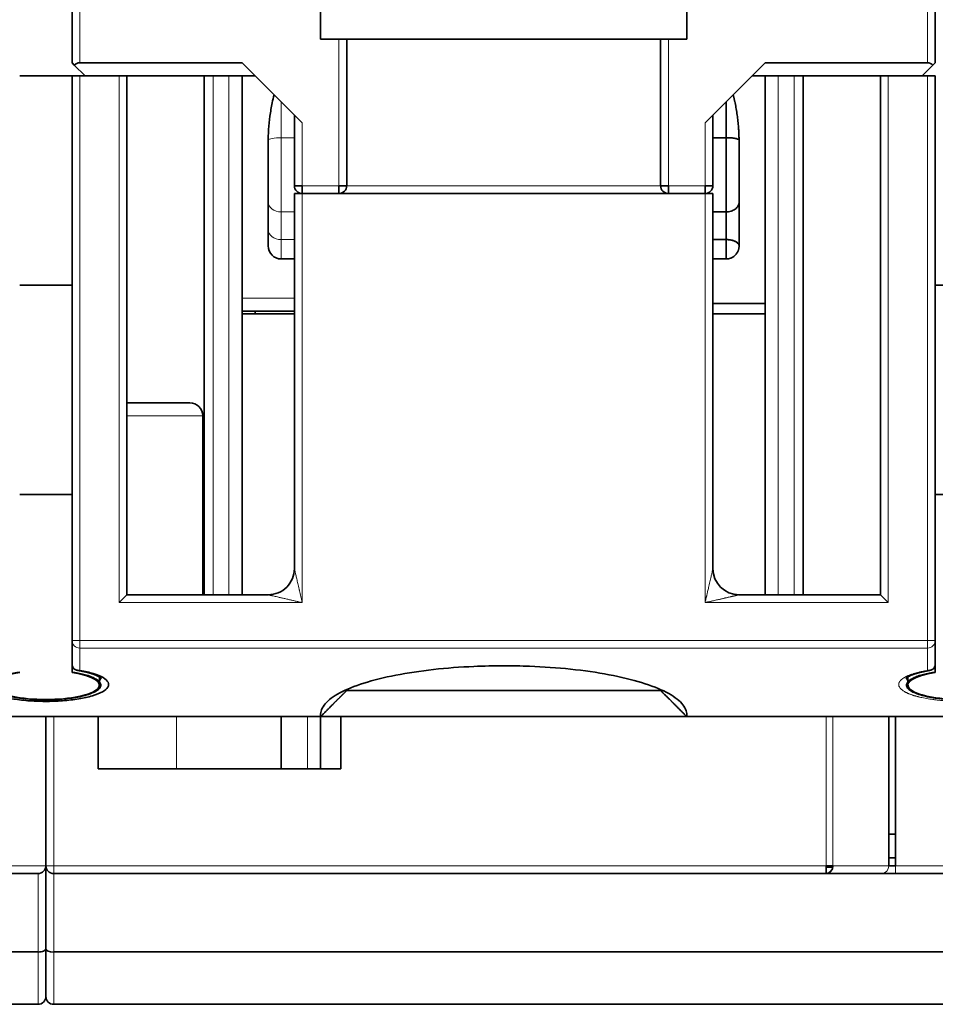
# Model space of a CAD drawing. Units: millimetres. Extents: x 35 to 773, y 38 to 546.
# Drawn here: x 205 to 240, y 61 to 99 of the extents above; entities that cross this region are included whole.
import ezdxf

# ---------------------------------------------------------------- set-up
doc = ezdxf.new("R2010")
doc.units = ezdxf.units.MM
doc.layers.add('1', color=7, linetype='Continuous', true_color=0xffffff)

msp = doc.modelspace()

# ---------------------------------------------------------------- linework, layer by layer
at = {"layer": '1', "color": 18, "linetype": 'Continuous', "lineweight": 35}
for p, q in [((207.231, 96.9), (207.231, 145.4)), ((240.231, 145.4), (240.231, 96.9)), ((216.731, 97.8), (216.731, 99.3)), ((230.731, 97.8), (230.731, 99.3)), ((216.731, 97.8), (217.431, 97.8)), ((217.731, 97.8), (217.431, 97.8)), ((229.731, 97.8), (217.731, 97.8)), ((217.731, 92.2), (217.731, 97.8)), ((229.731, 97.8), (230.031, 97.8)), ((229.731, 97.8), (229.731, 92.2)), ((230.031, 97.8), (230.731, 97.8)), ((207.231, 96.9), (207.319, 96.812)), ((207.319, 96.812), (207.731, 96.4)), ((207.531, 96.9), (213.731, 96.9)), ((216.031, 94.6), (213.731, 96.9)), ((233.731, 96.9), (231.431, 94.6)), ((233.731, 96.9), (239.931, 96.9)), ((239.731, 96.4), (240.143, 96.812)), ((240.143, 96.812), (240.231, 96.9)), ((205.231, 96.4), (207.231, 96.4)), ((207.231, 96.4), (207.531, 96.4)), ((207.231, 74.809), (207.231, 96.4)), ((207.531, 96.4), (209.031, 96.4)), ((209.031, 96.4), (209.331, 96.4)), ((209.331, 96.4), (214.231, 96.4)), ((209.331, 76.559), (209.331, 96.4)), ((212.281, 76.559), (212.281, 96.4)), ((213.731, 76.559), (213.731, 96.4)), ((233.231, 96.4), (238.131, 96.4)), ((233.731, 96.4), (233.731, 76.559)), ((235.181, 96.4), (235.181, 76.559)), ((238.131, 96.4), (238.431, 96.4)), ((238.131, 96.4), (238.131, 76.559)), ((239.931, 96.4), (238.431, 96.4)), ((240.231, 96.4), (239.931, 96.4)), ((240.231, 74.809), (240.231, 96.4)), ((214.962, 95.669), (214.955, 95.668)), ((232.506, 95.668), (232.5, 95.669)), ((215.731, 92.2), (215.731, 94.9)), ((231.731, 92.2), (231.731, 94.9)), ((214.731, 89.9), (214.731, 93.836)), ((215.731, 92.2), (216.031, 92.2)), ((215.731, 91.9), (216.031, 91.9)), ((215.731, 91.9), (215.731, 77.559)), ((216.031, 91.9), (216.031, 92.2)), ((216.031, 91.9), (231.431, 91.9)), ((217.431, 92.2), (217.731, 92.2)), ((217.431, 91.9), (217.431, 92.2)), ((229.731, 92.2), (230.031, 92.2)), ((230.031, 91.9), (230.031, 92.2)), ((231.431, 92.2), (231.731, 92.2)), ((231.431, 91.9), (231.431, 92.2)), ((231.431, 91.9), (231.731, 91.9)), ((231.731, 91.9), (231.731, 77.559)), ((215.731, 89.4), (215.231, 89.4)), ((207.231, 88.4), (205.231, 88.4)), ((242.231, 88.4), (240.231, 88.4)), ((213.731, 87.4), (215.731, 87.4)), ((214.231, 87.399), (214.231, 87.3)), ((215.731, 87.3), (213.731, 87.3)), ((233.731, 87.3), (231.731, 87.3)), ((211.731, 83.9), (209.331, 83.9)), ((212.231, 76.559), (212.231, 83.4)), ((207.231, 80.4), (205.231, 80.4)), ((242.231, 80.4), (240.231, 80.4)), ((209.331, 76.559), (209.031, 76.259)), ((214.731, 76.559), (209.331, 76.559)), ((238.131, 76.559), (232.731, 76.559)), ((238.131, 76.559), (238.431, 76.259)), ((207.231, 74.809), (207.231, 73.913)), ((240.231, 74.809), (240.231, 74.496)), ((240.231, 73.913), (240.231, 74.496)), ((207.231, 73.6), (207.231, 73.913)), ((240.231, 73.914), (240.231, 73.6)), ((207.231, 73.585), (207.231, 73.6)), ((240.231, 73.6), (240.231, 73.585)), ((208.281, 73.227), (208.281, 73.413)), ((239.181, 73.413), (239.181, 73.227)), ((229.73, 72.9), (217.732, 72.9)), ((216.735, 71.9), (195.728, 71.9)), ((206.231, 66.2), (206.231, 71.9)), ((208.231, 71.9), (208.231, 69.9)), ((215.231, 69.9), (215.231, 71.9)), ((216.731, 69.9), (216.731, 71.9)), ((230.718, 71.9), (216.745, 71.9)), ((217.513, 71.9), (217.513, 69.9)), ((251.735, 71.9), (230.727, 71.9)), ((238.454, 66.2), (238.454, 71.9)), ((238.714, 71.9), (238.714, 66.2)), ((217.513, 69.9), (208.231, 69.9)), ((238.455, 67.4), (238.715, 67.4)), ((238.714, 66.5), (238.455, 66.5)), ((171.531, 65.9), (205.931, 65.9)), ((206.231, 66.2), (206.231, 63.024)), ((206.231, 66.2), (206.231, 63.024)), ((206.531, 65.9), (236.058, 65.9)), ((236.058, 65.9), (236.058, 66.2)), ((236.058, 66.2), (236.318, 66.2)), ((236.314, 66.15), (236.058, 66.15)), ((238.194, 65.9), (236.058, 65.9)), ((238.194, 65.9), (238.714, 65.9)), ((238.454, 66.2), (238.714, 66.2)), ((278.749, 65.9), (238.714, 65.9)), ((205.931, 62.9), (171.531, 62.9)), ((206.231, 63.024), (206.231, 61.2)), ((206.231, 63.024), (206.231, 61.2)), ((206.531, 62.9), (310.931, 62.9)), ((205.931, 60.9), (171.531, 60.9)), ((205.981, 60.9), (205.931, 60.9)), ((205.981, 60.904), (205.981, 60.9)), ((206.481, 60.9), (206.481, 60.904)), ((206.531, 60.9), (206.481, 60.9)), ((206.531, 60.9), (310.931, 60.9))]:
    msp.add_line(p, q, dxfattribs=at)
at = {"layer": '1', "color": 8, "linetype": 'Continuous', "lineweight": 18}
for p, q in [((207.531, 96.9), (207.531, 145.4)), ((239.931, 145.4), (239.931, 96.9)), ((217.431, 92.2), (217.431, 97.8)), ((230.031, 97.8), (230.031, 92.2)), ((207.531, 74.809), (207.531, 96.4)), ((209.031, 76.259), (209.031, 96.4)), ((212.63, 76.559), (212.63, 96.4)), ((213.231, 96.4), (213.231, 76.559)), ((234.231, 76.559), (234.231, 96.4)), ((234.833, 96.4), (234.833, 76.559)), ((238.431, 96.4), (238.431, 76.259)), ((239.931, 74.809), (239.931, 96.4)), ((215.231, 95.4), (215.231, 94.037)), ((216.031, 92.2), (216.031, 94.6)), ((231.431, 92.2), (231.431, 94.6)), ((215.231, 94.037), (215.731, 94.037)), ((215.231, 94.037), (215.231, 91.198)), ((216.031, 92.2), (217.431, 92.2)), ((216.031, 91.9), (216.031, 76.259)), ((217.731, 92.2), (229.731, 92.2)), ((230.031, 92.2), (231.431, 92.2)), ((231.431, 91.9), (231.431, 76.259)), ((215.231, 91.198), (215.731, 91.198)), ((215.231, 91.198), (215.231, 90.142)), ((215.231, 90.142), (215.731, 90.142)), ((215.231, 89.4), (215.231, 90.142)), ((215.731, 87.9), (213.731, 87.9)), ((212.231, 83.4), (209.331, 83.4)), ((209.031, 76.259), (216.031, 76.259)), ((231.431, 76.259), (238.431, 76.259)), ((207.231, 74.809), (207.531, 74.809)), ((207.531, 74.52), (207.531, 74.809)), ((239.931, 74.809), (207.531, 74.809)), ((239.931, 74.809), (239.931, 74.52)), ((207.531, 73.667), (207.531, 74.52)), ((239.931, 74.52), (207.531, 74.52)), ((239.931, 74.52), (239.931, 73.667)), ((206.531, 66.2), (206.531, 71.9)), ((211.231, 71.9), (211.231, 69.9)), ((216.231, 71.9), (216.231, 69.9)), ((236.058, 66.2), (236.058, 71.9)), ((236.318, 66.2), (236.318, 71.9)), ((171.531, 66.2), (206.231, 66.2)), ((205.931, 65.9), (205.931, 62.9)), ((206.231, 66.2), (206.531, 66.2)), ((206.531, 66.2), (236.058, 66.2)), ((206.531, 66.2), (206.531, 65.9)), ((206.531, 62.9), (206.531, 65.9)), ((238.454, 66.2), (236.318, 66.2)), ((278.749, 66.2), (238.714, 66.2)), ((238.714, 65.9), (238.714, 66.2)), ((205.931, 62.9), (205.931, 60.9)), ((206.531, 60.9), (206.531, 62.9))]:
    msp.add_line(p, q, dxfattribs=at)
at = {"layer": '1', "color": 18, "linetype": 'Continuous', "lineweight": 35}
for centre, radius, start, end in [((207.531, 96.6), 0.3, 90, 135), ((239.931, 96.6), 0.3, 45, 90), ((216.031, 92.2), 0.3, 180, 270), ((217.431, 92.2), 0.3, 270, 360), ((230.031, 92.2), 0.3, 180, 270), ((231.431, 92.2), 0.3, 270, 360), ((215.231, 89.9), 0.5, 180, 270), ((211.731, 83.4), 0.5, 0, 90), ((232.731, 77.559), 1, 180, 270), ((205.931, 66.2), 0.3, 270, 360), ((206.531, 66.2), 0.3, 180, 270), ((205.931, 61.2), 0.3, 270, 360), ((206.531, 61.2), 0.3, 180, 270)]:
    msp.add_arc(centre, radius, start, end, dxfattribs=at)
at = {"layer": '1', "color": 8, "linetype": 'Continuous', "lineweight": 18}
for centre, major_axis, ratio, start_param, end_param in [((215.231, 93.94), (-0.5, 0), 0.194091, 4.712389, 6.219394), ((215.231, 91.574), (-0.5, 0), 0.752511, 0, 1.570796), ((215.231, 90.518), (-0.5, 0), 0.752511, 0, 1.570796), ((207.531, 74.809), (-0.3, 0), 0.965926, 0, 1.570796), ((239.931, 74.809), (0.3, 0), 0.965926, 4.712389, 6.28252), ((238.194, 66.2), (0, -0.3), 0.866025, 0, 1.570796)]:
    msp.add_ellipse(centre, major_axis=major_axis, ratio=ratio, start_param=start_param, end_param=end_param, dxfattribs=at)
at = {"layer": '1', "color": 18, "linetype": 'Continuous', "lineweight": 35}
for centre, major_axis, ratio, start_param, end_param in [((214.731, 77.559), (-0.709, -0.705), 1, 0.787917, 2.358714), ((206.231, 73.106), (-2.05, 0), 0.267949, 5.221962, 10.486001), ((241.231, 73.106), (-2.05, 0), 0.267949, 5.221962, 10.486001), ((236.058, 66.2), (0, 0.3), 0.866025, 3.141593, 4.712389), ((205.931, 63.024), (-0.3, 0), 0.414214, 1.570796, 3.141593), ((206.531, 63.024), (-0.3, 0), 0.414214, 0, 1.570796)]:
    msp.add_ellipse(centre, major_axis=major_axis, ratio=ratio, start_param=start_param, end_param=end_param, dxfattribs=at)
for points, degree, knots in [([(214.731, 93.836), (214.731, 94.009), (214.737, 94.18), (214.759, 94.522), (214.776, 94.692), (214.821, 95.031), (214.849, 95.199), (214.906, 95.47), (214.929, 95.572), (214.956, 95.674)], 3, [0, 0, 0, 0, 0.276673, 0.276673, 0.553346, 0.553346, 0.830019, 0.830019, 1, 1, 1, 1]), ([(232.505, 95.674), (232.576, 95.403), (232.731, 94.477), (232.731, 93.819)], 2, [0, 0, 0, 0.322178, 1, 1, 1]), ([(232.231, 94.037), (232.264, 94.037), (232.297, 94.037), (232.361, 94.034), (232.392, 94.032), (232.453, 94.028), (232.482, 94.025), (232.536, 94.017), (232.562, 94.013), (232.608, 94.004), (232.629, 94), (232.665, 93.989), (232.681, 93.983), (232.706, 93.972), (232.715, 93.965), (232.728, 93.953), (232.731, 93.947), (232.731, 93.94)], 3, [0, 0, 0, 0, 0.125, 0.125, 0.25, 0.25, 0.375, 0.375, 0.5, 0.5, 0.625, 0.625, 0.75, 0.75, 0.875, 0.875, 1, 1, 1, 1]), ([(232.231, 91.198), (232.231, 91.284), (232.231, 91.376), (232.231, 91.573), (232.231, 91.677), (232.231, 91.895), (232.231, 92.008), (232.231, 92.243), (232.231, 92.364), (232.231, 92.612), (232.231, 92.738), (232.231, 92.995), (232.231, 93.125), (232.231, 93.386), (232.231, 93.518), (232.231, 93.779), (232.231, 93.909), (232.231, 94.037)], 3, [0, 0, 0, 0, 0.125, 0.125, 0.25, 0.25, 0.375, 0.375, 0.5, 0.5, 0.625, 0.625, 0.75, 0.75, 0.875, 0.875, 1, 1, 1, 1]), ([(232.731, 93.94), (232.731, 93.947), (232.728, 93.953), (232.715, 93.965), (232.706, 93.972), (232.681, 93.983), (232.665, 93.989), (232.629, 94), (232.608, 94.004), (232.562, 94.013), (232.536, 94.017), (232.482, 94.025), (232.453, 94.028), (232.392, 94.032), (232.361, 94.034), (232.297, 94.037), (232.264, 94.037), (232.231, 94.037)], 3, [0, 0, 0, 0, 0.125, 0.125, 0.25, 0.25, 0.375, 0.375, 0.5, 0.5, 0.625, 0.625, 0.75, 0.75, 0.875, 0.875, 1, 1, 1, 1]), ([(232.231, 94.037), (232.231, 93.909), (232.231, 93.779), (232.231, 93.518), (232.231, 93.386), (232.231, 93.125), (232.231, 92.995), (232.231, 92.738), (232.231, 92.612), (232.231, 92.364), (232.231, 92.243), (232.231, 92.008), (232.231, 91.895), (232.231, 91.677), (232.231, 91.573), (232.231, 91.376), (232.231, 91.284), (232.231, 91.198)], 3, [0, 0, 0, 0, 0.125, 0.125, 0.25, 0.25, 0.375, 0.375, 0.5, 0.5, 0.625, 0.625, 0.75, 0.75, 0.875, 0.875, 1, 1, 1, 1]), ([(232.231, 91.198), (232.264, 91.198), (232.297, 91.2), (232.361, 91.21), (232.392, 91.217), (232.453, 91.236), (232.482, 91.247), (232.536, 91.275), (232.562, 91.29), (232.608, 91.325), (232.629, 91.344), (232.665, 91.385), (232.681, 91.407), (232.706, 91.453), (232.715, 91.476), (232.728, 91.525), (232.731, 91.549), (232.731, 91.574)], 3, [0, 0, 0, 0, 0.125, 0.125, 0.25, 0.25, 0.375, 0.375, 0.5, 0.5, 0.625, 0.625, 0.75, 0.75, 0.875, 0.875, 1, 1, 1, 1]), ([(232.731, 91.574), (232.731, 91.549), (232.728, 91.525), (232.715, 91.476), (232.706, 91.453), (232.681, 91.407), (232.665, 91.385), (232.629, 91.344), (232.608, 91.325), (232.562, 91.29), (232.536, 91.275), (232.482, 91.247), (232.453, 91.236), (232.392, 91.217), (232.361, 91.21), (232.297, 91.2), (232.264, 91.198), (232.231, 91.198)], 3, [0, 0, 0, 0, 0.125, 0.125, 0.25, 0.25, 0.375, 0.375, 0.5, 0.5, 0.625, 0.625, 0.75, 0.75, 0.875, 0.875, 1, 1, 1, 1]), ([(232.731, 89.9), (232.731, 89.914), (232.729, 89.928), (232.719, 89.955), (232.713, 89.967), (232.696, 89.989), (232.687, 90), (232.666, 90.02), (232.654, 90.03), (232.629, 90.047), (232.616, 90.055), (232.588, 90.07), (232.573, 90.077), (232.54, 90.091), (232.522, 90.098), (232.48, 90.11), (232.457, 90.117), (232.402, 90.128), (232.372, 90.133), (232.305, 90.14), (232.269, 90.142), (232.231, 90.142)], 3, [0, 0, 0, 0, 0.1, 0.1, 0.2, 0.2, 0.3, 0.3, 0.4, 0.4, 0.5, 0.5, 0.6, 0.6, 0.7, 0.7, 0.8, 0.8, 0.9, 0.9, 1, 1, 1, 1]), ([(232.231, 90.142), (232.231, 90.096), (232.231, 90.051), (232.231, 89.965), (232.231, 89.924), (232.231, 89.846), (232.231, 89.809), (232.231, 89.739), (232.231, 89.706), (232.231, 89.645), (232.231, 89.617), (232.231, 89.566), (232.231, 89.543), (232.231, 89.502), (232.231, 89.484), (232.231, 89.453), (232.231, 89.44), (232.231, 89.42), (232.231, 89.412), (232.231, 89.402), (232.231, 89.4), (232.231, 89.4)], 3, [0, 0, 0, 0, 0.100046, 0.100046, 0.200091, 0.200091, 0.300137, 0.300137, 0.400182, 0.400182, 0.500228, 0.500228, 0.600274, 0.600274, 0.700319, 0.700319, 0.800365, 0.800365, 0.90041, 0.90041, 1, 1, 1, 1]), ([(232.231, 89.4), (232.231, 89.4), (232.231, 89.416), (232.231, 89.48), (232.231, 89.528), (232.231, 89.655), (232.231, 89.733), (232.231, 89.918), (232.231, 90.024), (232.231, 90.142)], 3, [0, 0, 0, 0, 0.25, 0.25, 0.5, 0.5, 0.75, 0.75, 1, 1, 1, 1]), ([(232.231, 90.142), (232.234, 90.142), (232.239, 90.142), (232.247, 90.142), (232.254, 90.142), (232.262, 90.142), (232.27, 90.141), (232.278, 90.141), (232.285, 90.141), (232.293, 90.14), (232.301, 90.14), (232.309, 90.139), (232.317, 90.138), (232.324, 90.138), (232.332, 90.137), (232.34, 90.136), (232.348, 90.135), (232.355, 90.134), (232.363, 90.133), (232.371, 90.132), (232.379, 90.131), (232.386, 90.129), (232.394, 90.128), (232.402, 90.127), (232.409, 90.125), (232.417, 90.124), (232.424, 90.123), (232.432, 90.121), (232.439, 90.119), (232.447, 90.118), (232.454, 90.116), (232.462, 90.114), (232.469, 90.112), (232.476, 90.11), (232.483, 90.108), (232.491, 90.106), (232.498, 90.104), (232.505, 90.102), (232.512, 90.1), (232.519, 90.098), (232.525, 90.095), (232.532, 90.093), (232.539, 90.09), (232.546, 90.088), (232.552, 90.085), (232.559, 90.083), (232.565, 90.08), (232.572, 90.077), (232.578, 90.074), (232.584, 90.072), (232.59, 90.069), (232.596, 90.066), (232.601, 90.063), (232.606, 90.06), (232.61, 90.058), (232.614, 90.056), (232.617, 90.054), (232.621, 90.051), (232.625, 90.049), (232.629, 90.047), (232.633, 90.044), (232.636, 90.042), (232.64, 90.039), (232.644, 90.037), (232.647, 90.034), (232.651, 90.032), (232.654, 90.029), (232.658, 90.026), (232.661, 90.024), (232.664, 90.021), (232.667, 90.018), (232.671, 90.015), (232.674, 90.013), (232.677, 90.01), (232.68, 90.007), (232.683, 90.004), (232.686, 90.001), (232.689, 89.998), (232.691, 89.996), (232.692, 89.994), (232.693, 89.993), (232.694, 89.991), (232.696, 89.989), (232.698, 89.986), (232.701, 89.982), (232.704, 89.977), (232.707, 89.972), (232.711, 89.966), (232.714, 89.96), (232.718, 89.953), (232.721, 89.946), (232.725, 89.938), (232.727, 89.929), (232.729, 89.92), (232.731, 89.91), (232.731, 89.903), (232.731, 89.9)], 3, [0, 0, 0, 0, 0.00606, 0.012142, 0.01825, 0.024392, 0.030571, 0.036795, 0.043068, 0.049395, 0.055781, 0.062232, 0.068751, 0.075345, 0.082017, 0.088771, 0.095611, 0.102543, 0.109569, 0.116693, 0.123919, 0.13125, 0.13869, 0.146241, 0.153907, 0.16169, 0.169593, 0.177619, 0.18577, 0.194049, 0.202457, 0.210998, 0.219672, 0.228483, 0.237431, 0.246519, 0.255749, 0.265121, 0.274638, 0.284302, 0.294112, 0.304072, 0.314181, 0.324442, 0.334856, 0.345423, 0.356145, 0.367023, 0.378058, 0.389251, 0.400602, 0.412113, 0.423784, 0.431817, 0.439962, 0.448218, 0.456587, 0.465067, 0.47366, 0.482366, 0.491184, 0.500116, 0.50916, 0.518317, 0.527588, 0.536972, 0.54647, 0.556081, 0.565806, 0.575646, 0.585599, 0.595667, 0.605848, 0.616145, 0.626555, 0.637081, 0.647721, 0.658475, 0.669345, 0.670503, 0.673947, 0.679678, 0.687696, 0.698, 0.71059, 0.725468, 0.742632, 0.762082, 0.783819, 0.807842, 0.834152, 0.862749, 0.893632, 0.926802, 0.962258, 1, 1, 1, 1]), ([(232.554, 89.518), (232.555, 89.519), (232.556, 89.519), (232.566, 89.528), (232.574, 89.536), (232.583, 89.544)], 3, [0, 0, 0, 0, 0.064356, 0.064356, 1, 1, 1, 1]), ([(207.231, 73.914), (207.231, 73.894), (207.233, 73.874), (207.242, 73.834), (207.25, 73.814), (207.276, 73.763), (207.299, 73.736), (207.356, 73.694), (207.389, 73.679), (207.445, 73.666), (207.465, 73.664), (207.494, 73.664), (207.501, 73.664), (207.513, 73.665), (207.516, 73.665), (207.522, 73.666), (207.524, 73.666), (207.526, 73.666), (207.527, 73.667), (207.528, 73.667), (207.528, 73.667), (207.528, 73.667), (207.528, 73.667), (207.528, 73.667)], 3, [0, 0, 0, 0, 0.121985, 0.121985, 0.259006, 0.259006, 0.496901, 0.496901, 0.748782, 0.748782, 0.887369, 0.887369, 0.938369, 0.938369, 0.964611, 0.964611, 0.979041, 0.979041, 0.98928, 0.98928, 0.99711, 0.99711, 1, 1, 1, 1]), ([(216.736, 71.9), (216.734, 71.913), (216.718, 72.077), (216.842, 72.392), (217.413, 72.817), (218.338, 73.193), (219.574, 73.5), (221.032, 73.718), (222.455, 73.825), (223.357, 73.845), (223.731, 73.845)], 3, [0, 0, 0, 0, 0.012858, 0.159449, 0.306041, 0.452633, 0.599224, 0.745816, 0.892407, 1, 1, 1, 1]), ([(223.731, 73.845), (224.058, 73.845), (224.916, 73.829), (226.305, 73.732), (227.791, 73.519), (229.056, 73.214), (230.009, 72.839), (230.604, 72.413), (230.743, 72.09), (230.729, 71.919), (230.727, 71.9)], 3, [0, 0, 0, 0, 0.093607, 0.241644, 0.38968, 0.537717, 0.685754, 0.833791, 0.981828, 1, 1, 1, 1]), ([(240.231, 73.914), (240.231, 73.894), (240.229, 73.874), (240.22, 73.834), (240.213, 73.814), (240.187, 73.763), (240.164, 73.736), (240.107, 73.694), (240.073, 73.679), (240.01, 73.665), (239.981, 73.663), (239.945, 73.665), (239.938, 73.666), (239.931, 73.667)], 3, [0, 0, 0, 0, 0.124134, 0.124134, 0.262765, 0.262765, 0.503467, 0.503467, 0.75834, 0.75834, 0.954162, 0.954162, 1, 1, 1, 1]), ([(205.231, 73.6), (205.157, 73.59), (205.081, 73.577), (204.93, 73.548), (204.854, 73.531), (204.708, 73.494), (204.636, 73.473), (204.501, 73.426), (204.438, 73.4), (204.326, 73.344), (204.277, 73.314), (204.198, 73.25), (204.169, 73.217), (204.133, 73.147), (204.127, 73.111), (204.142, 73.039), (204.162, 73.003), (204.229, 72.932), (204.275, 72.897), (204.391, 72.832), (204.46, 72.801), (204.615, 72.745), (204.701, 72.719), (204.884, 72.673), (204.981, 72.652), (205.179, 72.618), (205.28, 72.603), (205.481, 72.579), (205.581, 72.57), (205.728, 72.559), (205.777, 72.556), (205.872, 72.551), (205.919, 72.549), (206.011, 72.546), (206.057, 72.545), (206.123, 72.544), (206.145, 72.543), (206.189, 72.543), (206.21, 72.543), (206.253, 72.543), (206.274, 72.543), (206.317, 72.543), (206.339, 72.544), (206.406, 72.545), (206.451, 72.546), (206.543, 72.549), (206.59, 72.551), (206.686, 72.556), (206.734, 72.559), (206.881, 72.57), (206.982, 72.579), (207.183, 72.603), (207.284, 72.618), (207.482, 72.652), (207.579, 72.673), (207.761, 72.719), (207.848, 72.745), (208.003, 72.801), (208.072, 72.832), (208.187, 72.897), (208.234, 72.932), (208.3, 73.003), (208.321, 73.039), (208.336, 73.111), (208.33, 73.147), (208.294, 73.217), (208.264, 73.25), (208.185, 73.314), (208.136, 73.344), (208.024, 73.4), (207.961, 73.426), (207.827, 73.473), (207.755, 73.494), (207.608, 73.531), (207.533, 73.548), (207.382, 73.577), (207.306, 73.59), (207.231, 73.6)], 3, [0, 0, 0, 0, 0.03125, 0.03125, 0.0625, 0.0625, 0.09375, 0.09375, 0.125, 0.125, 0.15625, 0.15625, 0.1875, 0.1875, 0.21875, 0.21875, 0.25, 0.25, 0.28125, 0.28125, 0.3125, 0.3125, 0.34375, 0.34375, 0.375, 0.375, 0.40625, 0.40625, 0.4375, 0.4375, 0.453125, 0.453125, 0.46875, 0.46875, 0.484375, 0.484375, 0.492188, 0.492188, 0.5, 0.5, 0.507812, 0.507812, 0.515625, 0.515625, 0.53125, 0.53125, 0.546875, 0.546875, 0.5625, 0.5625, 0.59375, 0.59375, 0.625, 0.625, 0.65625, 0.65625, 0.6875, 0.6875, 0.71875, 0.71875, 0.75, 0.75, 0.78125, 0.78125, 0.8125, 0.8125, 0.84375, 0.84375, 0.875, 0.875, 0.90625, 0.90625, 0.9375, 0.9375, 0.96875, 0.96875, 1, 1, 1, 1]), ([(207.44, 73.668), (207.441, 73.668), (207.448, 73.667), (207.458, 73.665), (207.47, 73.663), (207.478, 73.661), (207.485, 73.66), (207.493, 73.659), (207.502, 73.657), (207.515, 73.655), (207.533, 73.652), (207.555, 73.648), (207.578, 73.643), (207.601, 73.639), (207.624, 73.634), (207.647, 73.629), (207.67, 73.624), (207.691, 73.62), (207.709, 73.616), (207.727, 73.612), (207.746, 73.607), (207.767, 73.602), (207.789, 73.597), (207.812, 73.591), (207.836, 73.585), (207.861, 73.578), (207.886, 73.571), (207.911, 73.564), (207.933, 73.558), (207.954, 73.551), (207.973, 73.545), (207.991, 73.54), (208.009, 73.534), (208.026, 73.528), (208.045, 73.522), (208.064, 73.514), (208.085, 73.507), (208.105, 73.499), (208.123, 73.492), (208.138, 73.486), (208.149, 73.481), (208.158, 73.477), (208.167, 73.473), (208.179, 73.468), (208.194, 73.461), (208.211, 73.452), (208.227, 73.444), (208.241, 73.437), (208.255, 73.429), (208.267, 73.422), (208.279, 73.415), (208.288, 73.409), (208.295, 73.404), (208.3, 73.4), (208.305, 73.397), (208.309, 73.395), (208.312, 73.392), (208.316, 73.389), (208.32, 73.386), (208.325, 73.382), (208.329, 73.378), (208.333, 73.374), (208.338, 73.37), (208.342, 73.366), (208.344, 73.363), (208.344, 73.363), (208.344, 73.363)], 3, [0, 0, 0, 0, 0.001519, 0.012792, 0.0193, 0.023756, 0.027826, 0.032663, 0.038265, 0.044633, 0.057909, 0.072897, 0.087945, 0.102987, 0.118024, 0.133055, 0.150052, 0.16466, 0.176877, 0.188507, 0.202151, 0.217527, 0.23413, 0.251353, 0.269194, 0.289154, 0.309183, 0.328677, 0.347638, 0.36532, 0.380947, 0.397004, 0.41262, 0.428287, 0.445418, 0.464612, 0.485139, 0.506775, 0.528772, 0.542656, 0.555348, 0.565904, 0.574894, 0.585359, 0.609021, 0.632607, 0.653477, 0.676414, 0.69674, 0.716381, 0.740388, 0.761112, 0.772738, 0.785241, 0.795989, 0.804512, 0.813303, 0.823675, 0.835468, 0.853076, 0.871833, 0.888832, 0.903642, 0.939673, 0.978537, 1, 1, 1, 1]), ([(239.118, 73.363), (239.118, 73.363), (239.119, 73.363), (239.12, 73.365), (239.123, 73.368), (239.127, 73.373), (239.133, 73.378), (239.14, 73.384), (239.15, 73.392), (239.161, 73.4), (239.175, 73.409), (239.189, 73.418), (239.203, 73.426), (239.216, 73.434), (239.23, 73.441), (239.245, 73.449), (239.26, 73.457), (239.275, 73.464), (239.292, 73.472), (239.314, 73.481), (239.339, 73.492), (239.36, 73.5), (239.376, 73.506), (239.388, 73.511), (239.402, 73.516), (239.418, 73.522), (239.436, 73.528), (239.454, 73.534), (239.473, 73.54), (239.492, 73.546), (239.511, 73.552), (239.528, 73.557), (239.543, 73.562), (239.556, 73.566), (239.569, 73.569), (239.583, 73.573), (239.6, 73.578), (239.623, 73.584), (239.653, 73.592), (239.688, 73.601), (239.728, 73.61), (239.769, 73.619), (239.808, 73.628), (239.842, 73.635), (239.87, 73.64), (239.893, 73.645), (239.912, 73.648), (239.928, 73.651), (239.941, 73.654), (239.955, 73.656), (239.974, 73.66), (239.996, 73.663), (240.013, 73.666), (240.022, 73.668)], 3, [0, 0, 0, 0, 0.023865, 0.050675, 0.077016, 0.101141, 0.128594, 0.154556, 0.187383, 0.214307, 0.243533, 0.276641, 0.296414, 0.31635, 0.338285, 0.36125, 0.381625, 0.399921, 0.417629, 0.446385, 0.475089, 0.502571, 0.51293, 0.524756, 0.538615, 0.554513, 0.571178, 0.586971, 0.604772, 0.621667, 0.637825, 0.652935, 0.665538, 0.675458, 0.685432, 0.69629, 0.708034, 0.72702, 0.749335, 0.775684, 0.805635, 0.834944, 0.862264, 0.886799, 0.902955, 0.918058, 0.932462, 0.940622, 0.948539, 0.957277, 0.968067, 0.983592, 1, 1, 1, 1]), ([(240.231, 73.6), (240.157, 73.59), (240.081, 73.577), (239.93, 73.548), (239.854, 73.531), (239.708, 73.494), (239.636, 73.473), (239.501, 73.426), (239.438, 73.4), (239.326, 73.344), (239.277, 73.314), (239.198, 73.25), (239.169, 73.217), (239.133, 73.147), (239.127, 73.111), (239.142, 73.039), (239.162, 73.003), (239.229, 72.932), (239.275, 72.897), (239.391, 72.832), (239.46, 72.801), (239.615, 72.745), (239.701, 72.719), (239.884, 72.673), (239.981, 72.652), (240.179, 72.618), (240.28, 72.603), (240.481, 72.579), (240.581, 72.57), (240.728, 72.559), (240.777, 72.556), (240.872, 72.551), (240.919, 72.549), (241.011, 72.546), (241.057, 72.545), (241.123, 72.544), (241.145, 72.543), (241.189, 72.543), (241.21, 72.543), (241.253, 72.543), (241.274, 72.543), (241.317, 72.543), (241.339, 72.544), (241.406, 72.545), (241.451, 72.546), (241.543, 72.549), (241.59, 72.551), (241.686, 72.556), (241.734, 72.559), (241.881, 72.57), (241.982, 72.579), (242.183, 72.603), (242.284, 72.618), (242.482, 72.652), (242.579, 72.673), (242.761, 72.719), (242.848, 72.745), (243.003, 72.801), (243.072, 72.832), (243.187, 72.897), (243.234, 72.932), (243.3, 73.003), (243.321, 73.039), (243.336, 73.111), (243.33, 73.147), (243.294, 73.217), (243.264, 73.25), (243.185, 73.314), (243.136, 73.344), (243.024, 73.4), (242.961, 73.426), (242.827, 73.473), (242.755, 73.494), (242.608, 73.531), (242.533, 73.548), (242.382, 73.577), (242.306, 73.59), (242.231, 73.6)], 3, [0, 0, 0, 0, 0.03125, 0.03125, 0.0625, 0.0625, 0.09375, 0.09375, 0.125, 0.125, 0.15625, 0.15625, 0.1875, 0.1875, 0.21875, 0.21875, 0.25, 0.25, 0.28125, 0.28125, 0.3125, 0.3125, 0.34375, 0.34375, 0.375, 0.375, 0.40625, 0.40625, 0.4375, 0.4375, 0.453125, 0.453125, 0.46875, 0.46875, 0.484375, 0.484375, 0.492188, 0.492188, 0.5, 0.5, 0.507812, 0.507812, 0.515625, 0.515625, 0.53125, 0.53125, 0.546875, 0.546875, 0.5625, 0.5625, 0.59375, 0.59375, 0.625, 0.625, 0.65625, 0.65625, 0.6875, 0.6875, 0.71875, 0.71875, 0.75, 0.75, 0.78125, 0.78125, 0.8125, 0.8125, 0.84375, 0.84375, 0.875, 0.875, 0.90625, 0.90625, 0.9375, 0.9375, 0.96875, 0.96875, 1, 1, 1, 1]), ([(208.328, 73.379), (208.324, 73.358), (208.316, 73.337), (208.299, 73.303), (208.291, 73.29), (208.282, 73.277)], 3, [0, 0, 0, 0, 0.623717, 0.623717, 1, 1, 1, 1]), ([(239.181, 73.277), (239.171, 73.29), (239.163, 73.303), (239.146, 73.337), (239.139, 73.358), (239.135, 73.379)], 3, [0, 0, 0, 0, 0.382489, 0.382489, 1, 1, 1, 1]), ([(216.736, 71.9), (216.751, 71.915), (216.78, 71.944), (216.824, 71.988), (216.869, 72.033), (216.913, 72.077), (216.957, 72.122), (217.001, 72.167), (217.045, 72.211), (217.09, 72.256), (217.134, 72.301), (217.178, 72.346), (217.215, 72.384), (217.245, 72.414), (217.268, 72.437), (217.291, 72.461), (217.314, 72.484), (217.337, 72.506), (217.36, 72.529), (217.383, 72.552), (217.406, 72.575), (217.428, 72.597), (217.451, 72.62), (217.473, 72.641), (217.494, 72.662), (217.514, 72.681), (217.534, 72.701), (217.554, 72.72), (217.574, 72.74), (217.594, 72.76), (217.613, 72.779), (217.633, 72.799), (217.653, 72.819), (217.673, 72.839), (217.693, 72.859), (217.713, 72.879), (217.726, 72.893), (217.732, 72.9)], 3, [0, 0, 0, 0, 0.04428, 0.088585, 0.132915, 0.177272, 0.221657, 0.266071, 0.310516, 0.354991, 0.3995, 0.444041, 0.488617, 0.511699, 0.534755, 0.557786, 0.580795, 0.603784, 0.626755, 0.64971, 0.67265, 0.695577, 0.718494, 0.741402, 0.761203, 0.781013, 0.800833, 0.820666, 0.840512, 0.860375, 0.880255, 0.900155, 0.920075, 0.940018, 0.959986, 0.979979, 1, 1, 1, 1]), ([(230.729, 71.902), (230.72, 71.911), (230.701, 71.929), (230.674, 71.957), (230.645, 71.986), (230.616, 72.015), (230.585, 72.046), (230.554, 72.077), (230.523, 72.108), (230.49, 72.141), (230.457, 72.174), (230.423, 72.208), (230.388, 72.243), (230.352, 72.279), (230.315, 72.315), (230.278, 72.353), (230.249, 72.382), (230.228, 72.403), (230.215, 72.416), (230.199, 72.432), (230.182, 72.449), (230.162, 72.468), (230.141, 72.49), (230.118, 72.513), (230.092, 72.538), (230.065, 72.566), (230.036, 72.595), (230.004, 72.626), (229.971, 72.659), (229.936, 72.695), (229.898, 72.732), (229.859, 72.771), (229.818, 72.812), (229.775, 72.855), (229.745, 72.885), (229.73, 72.9)], 3, [0, 0, 0, 0, 0.027099, 0.05498, 0.083644, 0.113089, 0.143317, 0.174328, 0.206121, 0.238697, 0.272056, 0.306197, 0.341122, 0.376829, 0.41332, 0.450594, 0.488651, 0.500134, 0.513607, 0.529069, 0.546523, 0.565969, 0.587407, 0.610838, 0.636261, 0.663676, 0.693083, 0.724482, 0.757872, 0.793252, 0.830623, 0.869984, 0.911334, 0.954673, 1, 1, 1, 1])]:
    msp.add_open_spline(points, degree=degree, knots=knots, dxfattribs=at)
for points, degree in [([(232.231, 95.4), (232.231, 94.946), (232.231, 94.491), (232.231, 94.037)], 3), ([(232.231, 94.037), (232.231, 95.4)], 1), ([(232.231, 94.037), (232.065, 94.037), (231.898, 94.037), (231.731, 94.037)], 3), ([(231.731, 94.037), (232.231, 94.037)], 1), ([(232.731, 93.82), (232.731, 93.861), (232.731, 93.901), (232.731, 93.94)], 3), ([(232.731, 93.819), (232.731, 89.9)], 1), ([(232.231, 91.198), (231.731, 91.198)], 1), ([(231.731, 91.198), (231.898, 91.198), (232.065, 91.198), (232.231, 91.198)], 3), ([(232.231, 90.142), (232.231, 91.198)], 1), ([(232.231, 91.198), (232.231, 90.846), (232.231, 90.494), (232.231, 90.142)], 3), ([(231.731, 90.142), (232.231, 90.142)], 1), ([(232.231, 90.142), (232.065, 90.142), (231.898, 90.142), (231.731, 90.142)], 3), ([(232.731, 89.9), (232.731, 89.693), (232.439, 89.4), (232.231, 89.4)], 2), ([(232.231, 89.4), (231.731, 89.4)], 1), ([(232.506, 89.482), (232.514, 89.487), (232.522, 89.493), (232.53, 89.499)], 3), ([(231.731, 87.7), (233.731, 87.7)], 1), ([(204.931, 73.667), (204.754, 73.636), (204.433, 73.564), (204.037, 73.409), (203.827, 73.229), (203.819, 73.038), (204.015, 72.857), (204.393, 72.699), (204.915, 72.578), (205.535, 72.502), (206.205, 72.475), (206.876, 72.498), (207.501, 72.571), (208.033, 72.688), (208.424, 72.843), (208.635, 73.024), (208.644, 73.213), (208.449, 73.395), (208.067, 73.554), (207.727, 73.633), (207.531, 73.667)], 3), ([(217.732, 72.9), (217.732, 72.912), (217.731, 72.923), (217.731, 72.935)], 3), ([(229.731, 72.935), (229.731, 72.923), (229.731, 72.912), (229.73, 72.9)], 3)]:
    msp.add_open_spline(points, degree=degree, dxfattribs=at)
at = {"layer": '1', "color": 8, "linetype": 'Continuous', "lineweight": 18}
for points, degree, knots in [([(215.731, 77.559), (215.731, 77.559), (215.731, 77.559), (215.731, 77.558), (215.732, 77.557), (215.732, 77.556), (215.732, 77.555), (215.732, 77.554), (215.733, 77.552), (215.733, 77.55), (215.734, 77.548), (215.734, 77.545), (215.735, 77.543), (215.736, 77.54), (215.736, 77.537), (215.737, 77.533), (215.738, 77.53), (215.739, 77.526), (215.74, 77.522), (215.741, 77.518), (215.742, 77.513), (215.743, 77.508), (215.744, 77.503), (215.745, 77.498), (215.747, 77.492), (215.748, 77.487), (215.749, 77.481), (215.751, 77.475), (215.752, 77.468), (215.754, 77.462), (215.755, 77.455), (215.757, 77.448), (215.762, 77.425), (215.772, 77.384), (215.786, 77.32), (215.804, 77.246), (215.822, 77.165), (215.842, 77.078), (215.864, 76.985), (215.887, 76.883), (215.907, 76.798), (215.922, 76.733), (215.932, 76.69), (215.943, 76.642), (215.955, 76.59), (215.968, 76.532), (215.982, 76.471), (215.998, 76.404), (216.014, 76.333), (216.025, 76.284), (216.031, 76.259)], 3, [0, 0, 0, 0, 0.002988, 0.00599, 0.009015, 0.012072, 0.01517, 0.018317, 0.021521, 0.024789, 0.028128, 0.031546, 0.035047, 0.038639, 0.042326, 0.046113, 0.050004, 0.054005, 0.058118, 0.062347, 0.066696, 0.071168, 0.075765, 0.080489, 0.085344, 0.090331, 0.095453, 0.10071, 0.106106, 0.11164, 0.117316, 0.123134, 0.129095, 0.17113, 0.220235, 0.276548, 0.340156, 0.40093, 0.468957, 0.544258, 0.626848, 0.654786, 0.686105, 0.720804, 0.758884, 0.800345, 0.845187, 0.89341, 0.945014, 1, 1, 1, 1]), ([(231.431, 76.259), (231.434, 76.271), (231.44, 76.295), (231.448, 76.332), (231.456, 76.369), (231.465, 76.407), (231.474, 76.445), (231.483, 76.484), (231.492, 76.523), (231.501, 76.563), (231.511, 76.603), (231.52, 76.644), (231.538, 76.721), (231.561, 76.821), (231.589, 76.945), (231.615, 77.054), (231.639, 77.155), (231.659, 77.244), (231.676, 77.318), (231.69, 77.381), (231.7, 77.427), (231.708, 77.459), (231.713, 77.482), (231.718, 77.503), (231.722, 77.518), (231.724, 77.529), (231.726, 77.537), (231.727, 77.543), (231.729, 77.548), (231.73, 77.553), (231.731, 77.556), (231.731, 77.558), (231.731, 77.559), (231.731, 77.559)], 3, [0, 0, 0, 0, 0.026284, 0.052928, 0.079933, 0.107298, 0.135024, 0.163111, 0.191558, 0.220367, 0.249536, 0.279066, 0.308958, 0.41731, 0.498103, 0.579349, 0.658316, 0.722399, 0.778242, 0.825913, 0.865524, 0.886269, 0.905541, 0.923402, 0.93993, 0.948153, 0.95604, 0.963649, 0.971046, 0.978303, 0.985496, 0.992702, 1, 1, 1, 1]), ([(214.731, 76.559), (214.731, 76.559), (214.731, 76.559), (214.732, 76.559), (214.733, 76.559), (214.734, 76.558), (214.735, 76.558), (214.736, 76.558), (214.737, 76.557), (214.739, 76.557), (214.741, 76.557), (214.746, 76.555), (214.756, 76.553), (214.773, 76.549), (214.794, 76.544), (214.819, 76.539), (214.85, 76.531), (214.894, 76.521), (214.986, 76.5), (215.107, 76.472), (215.247, 76.44), (215.377, 76.41), (215.509, 76.379), (215.64, 76.349), (215.746, 76.325), (215.834, 76.304), (215.9, 76.289), (215.966, 76.274), (216.009, 76.264), (216.031, 76.259)], 3, [0, 0, 0, 0, 0.003014, 0.006001, 0.008971, 0.01193, 0.014888, 0.017851, 0.020825, 0.023817, 0.026832, 0.029876, 0.046189, 0.064228, 0.077752, 0.10571, 0.128222, 0.154622, 0.210535, 0.340229, 0.426146, 0.521209, 0.626887, 0.713693, 0.80833, 0.857175, 0.905189, 0.952633, 1, 1, 1, 1]), ([(231.431, 76.259), (231.444, 76.262), (231.468, 76.267), (231.505, 76.276), (231.541, 76.284), (231.576, 76.292), (231.61, 76.3), (231.644, 76.307), (231.677, 76.315), (231.726, 76.327), (231.817, 76.348), (231.915, 76.371), (232.004, 76.391), (232.057, 76.403), (232.108, 76.415), (232.157, 76.426), (232.204, 76.437), (232.249, 76.447), (232.292, 76.457), (232.327, 76.466), (232.368, 76.475), (232.403, 76.483), (232.446, 76.493), (232.478, 76.5), (232.507, 76.507), (232.529, 76.512), (232.549, 76.517), (232.569, 76.521), (232.588, 76.526), (232.603, 76.529), (232.618, 76.532), (232.631, 76.535), (232.644, 76.539), (232.658, 76.542), (232.674, 76.546), (232.69, 76.549), (232.702, 76.552), (232.71, 76.554), (232.717, 76.556), (232.722, 76.557), (232.726, 76.558), (232.728, 76.558), (232.73, 76.559), (232.731, 76.559), (232.731, 76.559)], 3, [0, 0, 0, 0, 0.027018, 0.053535, 0.079547, 0.105051, 0.130043, 0.15452, 0.178479, 0.201919, 0.26183, 0.376103, 0.416265, 0.454982, 0.492284, 0.5282, 0.562762, 0.596002, 0.627953, 0.658652, 0.674551, 0.71757, 0.737536, 0.771799, 0.788788, 0.805269, 0.821235, 0.836682, 0.851606, 0.866005, 0.872232, 0.886505, 0.897497, 0.90574, 0.921898, 0.940241, 0.949928, 0.958796, 0.96695, 0.974489, 0.981497, 0.988048, 0.9942, 1, 1, 1, 1]), ([(239.931, 74.809), (239.971, 74.809), (240.01, 74.809), (240.082, 74.809), (240.116, 74.809), (240.171, 74.809), (240.193, 74.809), (240.223, 74.809), (240.231, 74.809), (240.231, 74.809)], 3, [0, 0, 0, 0, 0.25, 0.25, 0.5, 0.5, 0.75, 0.75, 1, 1, 1, 1]), ([(242.531, 73.667), (242.855, 73.611), (243.094, 73.532), (243.342, 73.449), (243.479, 73.352), (243.618, 73.253), (243.642, 73.041), (243.414, 72.839), (243.187, 72.754), (242.963, 72.669), (242.65, 72.608), (242.341, 72.547), (241.977, 72.515), (241.617, 72.484), (240.857, 72.483), (240.132, 72.546), (239.821, 72.606), (239.508, 72.667), (239.053, 72.837), (238.822, 73.038), (238.843, 73.25), (238.98, 73.349), (239.115, 73.447), (239.363, 73.53), (239.604, 73.61), (239.931, 73.667)], 2, [0, 0, 0, 0.0625, 0.0625, 0.125, 0.125, 0.1875, 0.25, 0.3125, 0.3125, 0.375, 0.375, 0.4375, 0.4375, 0.5, 0.5625, 0.625, 0.625, 0.6875, 0.75, 0.8125, 0.875, 0.875, 0.9375, 0.9375, 1, 1, 1])]:
    msp.add_open_spline(points, degree=degree, knots=knots, dxfattribs=at)

doc.saveas('drawing.dxf')
